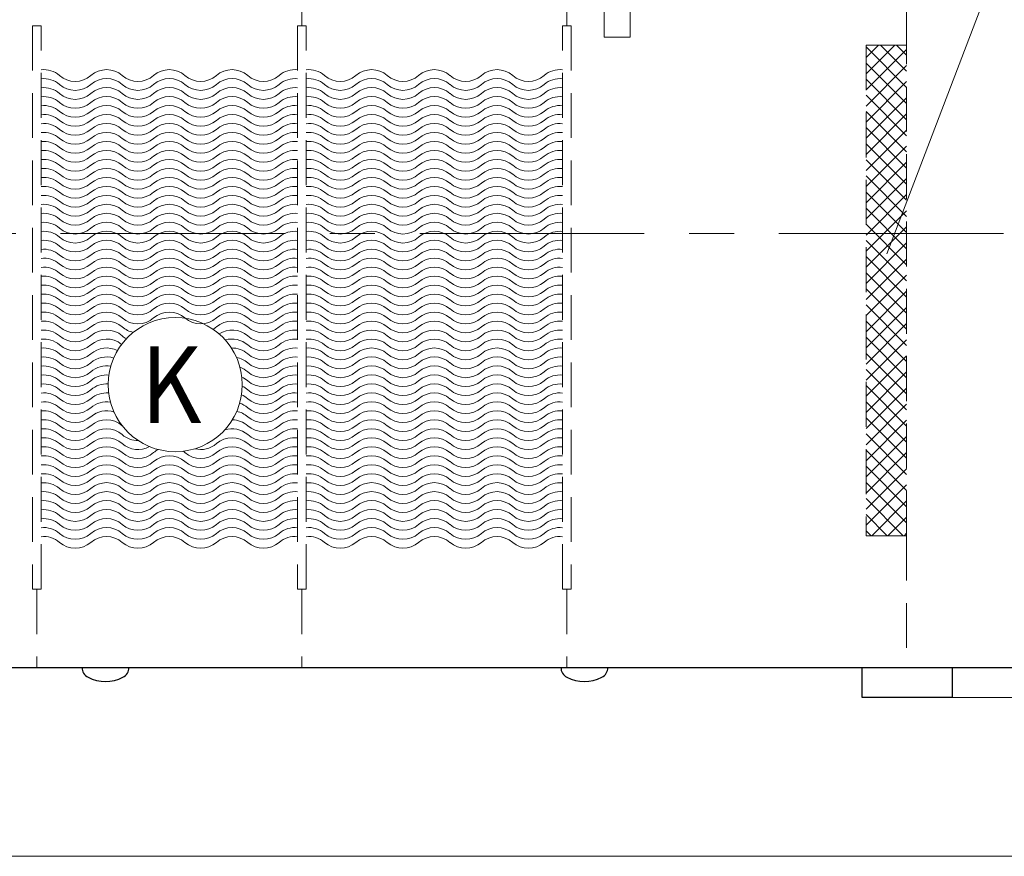
# Model space of a CAD drawing. Extents: x 1212 to 7093, y 642 to 4609.
# Drawn here: x 3652 to 4474, y 2497 to 3195 of the extents above; entities that cross this region are included whole.
import ezdxf
from ezdxf.enums import TextEntityAlignment as Align

# ---------------------------------------------------------------- set-up
doc = ezdxf.new("R2010")
doc.units = 0
doc.header["$LTSCALE"] = 150
doc.linetypes.add('CENTER', pattern=[2, 1.25, -0.25, 0.25, -0.25])
doc.linetypes.add('HIDDEN', pattern=[0.375, 0.25, -0.125])
for name, color, linetype, lineweight in [('1', 1, 'CONTINUOUS', 15), ('2', 2, 'CONTINUOUS', 35), ('3', 3, 'CONTINUOUS', 30), ('4', 4, 'CONTINUOUS', 15), ('5', 5, 'CENTER', 9), ('6', 6, 'HIDDEN', 20)]:
    doc.layers.add(name, color=color, linetype=linetype, lineweight=lineweight)
doc.styles.add('ЕСКД', font='romans.shx', dxfattribs={"width": 0.9, "oblique": 10, "height": 3.5})

msp = doc.modelspace()

# ---------------------------------------------------------------- linework, layer by layer
at = {"layer": '1'}
for p, q in [((4139.67, 3222.74), (4139.67, 3180.75)), ((4161.42, 3180.75), (4161.42, 3222.74)), ((4139.67, 3180.75), (4161.42, 3180.75)), ((4358.43, 3163.78), (4368.86, 3174.21)), ((4358.43, 3150.3), (4382.33, 3174.21)), ((4392.24, 3152.37), (4370.41, 3174.21)), ((4392.24, 3165.84), (4383.88, 3174.21)), ((4392.24, 3138.9), (4358.43, 3172.71)), ((4358.43, 3136.83), (4392.24, 3170.65)), ((4392.24, 3125.43), (4358.43, 3159.24)), ((4358.43, 3123.36), (4392.24, 3157.18)), ((4392.24, 3111.96), (4358.43, 3145.77)), ((4358.43, 3109.89), (4392.24, 3143.71)), ((4392.24, 3098.49), (4358.43, 3132.3)), ((4358.43, 3096.42), (4392.24, 3130.24)), ((4392.24, 3085.02), (4358.43, 3118.83)), ((4358.43, 3082.95), (4392.24, 3116.76)), ((4392.24, 3071.55), (4358.43, 3105.36)), ((4358.43, 3069.48), (4392.24, 3103.29)), ((4392.24, 3058.08), (4358.43, 3091.89)), ((4358.43, 3056.01), (4392.24, 3089.82)), ((4392.24, 3044.61), (4358.43, 3078.42)), ((4358.43, 3042.54), (4392.24, 3076.35)), ((4392.24, 3031.14), (4358.43, 3064.95)), ((4358.43, 3029.07), (4392.24, 3062.88)), ((4392.24, 3017.67), (4358.43, 3051.48)), ((4358.43, 3015.6), (4392.24, 3049.41)), ((4392.24, 3004.19), (4358.43, 3038.01)), ((4358.43, 3002.13), (4392.24, 3035.94)), ((4392.24, 2990.72), (4358.43, 3024.54)), ((4358.43, 2988.66), (4392.24, 3022.47)), ((4392.24, 2977.25), (4358.43, 3011.07)), ((4358.43, 2975.19), (4392.24, 3009)), ((4392.24, 2963.78), (4358.43, 2997.6)), ((4358.43, 2961.72), (4392.24, 2995.53)), ((4392.24, 2950.31), (4358.43, 2984.13)), ((4358.43, 2948.25), (4392.24, 2982.06)), ((4392.24, 2936.84), (4358.43, 2970.65)), ((4358.43, 2934.78), (4392.24, 2968.59)), ((4392.24, 2923.37), (4358.43, 2957.18)), ((4358.43, 2921.31), (4392.24, 2955.12)), ((4392.24, 2909.9), (4358.43, 2943.71)), ((4358.43, 2907.84), (4392.24, 2941.65)), ((4392.24, 2896.43), (4358.43, 2930.24)), ((4358.43, 2894.37), (4392.24, 2928.18)), ((4392.24, 2882.96), (4358.43, 2916.77)), ((4358.43, 2880.9), (4392.24, 2914.71)), ((4392.24, 2869.49), (4358.43, 2903.3)), ((4358.43, 2867.43), (4392.24, 2901.24)), ((4392.24, 2856.02), (4358.43, 2889.83)), ((4358.43, 2853.96), (4392.24, 2887.77)), ((4392.24, 2842.55), (4358.43, 2876.36)), ((4358.43, 2840.49), (4392.24, 2874.3)), ((4392.24, 2829.08), (4358.43, 2862.89)), ((4358.43, 2827.02), (4392.24, 2860.83)), ((4392.24, 2815.61), (4358.43, 2849.42)), ((4358.43, 2813.55), (4392.24, 2847.36)), ((4392.24, 2802.14), (4358.43, 2835.95)), ((4358.43, 2800.07), (4392.24, 2833.89)), ((4392.24, 2788.67), (4358.43, 2822.48)), ((4358.43, 2786.6), (4392.24, 2820.42)), ((4392.24, 2775.2), (4358.43, 2809.01)), ((4358.43, 2773.13), (4392.24, 2806.95)), ((4389.52, 2764.45), (4358.43, 2795.54)), ((4363.22, 2764.45), (4392.24, 2793.48)), ((4376.05, 2764.45), (4358.43, 2782.07)), ((4376.69, 2764.45), (4392.24, 2780.01)), ((4362.58, 2764.45), (4358.43, 2768.6)), ((4390.16, 2764.45), (4392.24, 2766.53))]:
    msp.add_line(p, q, dxfattribs=at)
for centre, start, end in [((3671.66, 3133.8), 48.95007, 96.65283), ((3724.07, 3133.8), 48.95007, 131.04993), ((3776.48, 3133.8), 48.95007, 131.04993), ((3828.89, 3133.8), 48.95007, 131.04993), ((3881.3, 3133.8), 83.34717, 131.04993), ((3892.99, 3133.8), 48.95007, 96.65283), ((3945.4, 3133.8), 48.95007, 131.04993), ((3997.81, 3133.8), 48.95007, 131.04993), ((4050.22, 3133.8), 48.95007, 131.04993), ((4102.63, 3133.8), 83.34717, 131.04993), ((3671.66, 3126.3), 48.95007, 96.65283), ((3697.86, 3163.89), 228.95007, 311.04993), ((3697.86, 3156.39), 228.95007, 311.04993), ((3724.07, 3126.3), 48.95007, 131.04993), ((3750.27, 3163.89), 228.95007, 311.04993), ((3750.27, 3156.39), 228.95007, 311.04993), ((3776.48, 3126.3), 48.95007, 131.04993), ((3802.68, 3163.89), 228.95007, 311.04993), ((3802.68, 3156.39), 228.95007, 311.04993), ((3828.89, 3126.3), 48.95007, 131.04993), ((3855.09, 3163.89), 228.95007, 311.04993), ((3855.09, 3156.39), 228.95007, 311.04993), ((3881.3, 3126.3), 83.34717, 131.04993), ((3892.99, 3126.3), 48.95007, 96.65283), ((3919.2, 3163.89), 228.95007, 311.04993), ((3919.2, 3156.39), 228.95007, 311.04993), ((3945.4, 3126.3), 48.95007, 131.04993), ((3971.61, 3163.89), 228.95007, 311.04993), ((3971.61, 3156.39), 228.95007, 311.04993), ((3997.81, 3126.3), 48.95007, 131.04993), ((4024.02, 3163.89), 228.95007, 311.04993), ((4024.02, 3156.39), 228.95007, 311.04993), ((4050.22, 3126.3), 48.95007, 131.04993), ((4076.43, 3163.89), 228.95007, 311.04993), ((4076.43, 3156.39), 228.95007, 311.04993), ((4102.63, 3126.3), 83.34717, 131.04993), ((3671.66, 3118.8), 48.95007, 96.65283), ((3697.86, 3148.89), 228.95007, 311.04993), ((3724.07, 3118.8), 48.95007, 131.04993), ((3750.27, 3148.89), 228.95007, 311.04993), ((3776.48, 3118.8), 48.95007, 131.04993), ((3802.68, 3148.89), 228.95007, 311.04993), ((3828.89, 3118.8), 48.95007, 131.04993), ((3855.09, 3148.89), 228.95007, 311.04993), ((3881.3, 3118.8), 83.34717, 131.04993), ((3892.99, 3118.8), 48.95007, 96.65283), ((3919.2, 3148.89), 228.95007, 311.04993), ((3945.4, 3118.8), 48.95007, 131.04993), ((3971.61, 3148.89), 228.95007, 311.04993), ((3997.81, 3118.8), 48.95007, 131.04993), ((4024.02, 3148.89), 228.95007, 311.04993), ((4050.22, 3118.8), 48.95007, 131.04993), ((4076.43, 3148.89), 228.95007, 311.04993), ((4102.63, 3118.8), 83.34717, 131.04993), ((3671.66, 3111.3), 48.95007, 96.65283), ((3697.86, 3141.39), 228.95007, 311.04993), ((3724.07, 3111.3), 48.95007, 131.04993), ((3750.27, 3141.39), 228.95007, 311.04993), ((3776.48, 3111.3), 48.95007, 131.04993), ((3802.68, 3141.39), 228.95007, 311.04993), ((3828.89, 3111.3), 48.95007, 131.04993), ((3855.09, 3141.39), 228.95007, 311.04993), ((3881.3, 3111.3), 83.34717, 131.04993), ((3892.99, 3111.3), 48.95007, 96.65283), ((3919.2, 3141.39), 228.95007, 311.04993), ((3945.4, 3111.3), 48.95007, 131.04993), ((3971.61, 3141.39), 228.95007, 311.04993), ((3997.81, 3111.3), 48.95007, 131.04993), ((4024.02, 3141.39), 228.95007, 311.04993), ((4050.22, 3111.3), 48.95007, 131.04993), ((4076.43, 3141.39), 228.95007, 311.04993), ((4102.63, 3111.3), 83.34717, 131.04993), ((3671.66, 3103.8), 48.95007, 96.65283), ((3697.86, 3133.89), 228.95007, 311.04993), ((3724.07, 3103.8), 48.95007, 131.04993), ((3750.27, 3133.89), 228.95007, 311.04993), ((3776.48, 3103.8), 48.95007, 131.04993), ((3802.68, 3133.89), 228.95007, 311.04993), ((3828.89, 3103.8), 48.95007, 131.04993), ((3855.09, 3133.89), 228.95007, 311.04993), ((3881.3, 3103.8), 83.34717, 131.04993), ((3892.99, 3103.8), 48.95007, 96.65283), ((3919.2, 3133.89), 228.95007, 311.04993), ((3945.4, 3103.8), 48.95007, 131.04993), ((3971.61, 3133.89), 228.95007, 311.04993), ((3997.81, 3103.8), 48.95007, 131.04993), ((4024.02, 3133.89), 228.95007, 311.04993), ((4050.22, 3103.8), 48.95007, 131.04993), ((4076.43, 3133.89), 228.95007, 311.04993), ((4102.63, 3103.8), 83.34717, 131.04993), ((3671.66, 3096.3), 48.95007, 96.65283), ((3671.66, 3088.8), 48.95007, 96.65283), ((3697.86, 3126.39), 228.95007, 311.04993), ((3724.07, 3096.3), 48.95007, 131.04993), ((3724.07, 3088.8), 48.95007, 131.04993), ((3750.27, 3126.39), 228.95007, 311.04993), ((3776.48, 3096.3), 48.95007, 131.04993), ((3776.48, 3088.8), 48.95007, 131.04993), ((3802.68, 3126.39), 228.95007, 311.04993), ((3828.89, 3096.3), 48.95007, 131.04993), ((3828.89, 3088.8), 48.95007, 131.04993), ((3855.09, 3126.39), 228.95007, 311.04993), ((3881.3, 3096.3), 83.34717, 131.04993), ((3881.3, 3088.8), 83.34717, 131.04993), ((3892.99, 3096.3), 48.95007, 96.65283), ((3892.99, 3088.8), 48.95007, 96.65283), ((3919.2, 3126.39), 228.95007, 311.04993), ((3945.4, 3096.3), 48.95007, 131.04993), ((3945.4, 3088.8), 48.95007, 131.04993), ((3971.61, 3126.39), 228.95007, 311.04993), ((3997.81, 3096.3), 48.95007, 131.04993), ((3997.81, 3088.8), 48.95007, 131.04993), ((4024.02, 3126.39), 228.95007, 311.04993), ((4050.22, 3096.3), 48.95007, 131.04993), ((4050.22, 3088.8), 48.95007, 131.04993), ((4076.43, 3126.39), 228.95007, 311.04993), ((4102.63, 3096.3), 83.34717, 131.04993), ((4102.63, 3088.8), 83.34717, 131.04993), ((3671.66, 3081.3), 48.95007, 96.65283), ((3697.86, 3118.89), 228.95007, 311.04993), ((3724.07, 3081.3), 48.95007, 131.04993), ((3750.27, 3118.89), 228.95007, 311.04993), ((3776.48, 3081.3), 48.95007, 131.04993), ((3802.68, 3118.89), 228.95007, 311.04993), ((3828.89, 3081.3), 48.95007, 131.04993), ((3855.09, 3118.89), 228.95007, 311.04993), ((3881.3, 3081.3), 83.34717, 131.04993), ((3892.99, 3081.3), 48.95007, 96.65283), ((3919.2, 3118.89), 228.95007, 311.04993), ((3945.4, 3081.3), 48.95007, 131.04993), ((3971.61, 3118.89), 228.95007, 311.04993), ((3997.81, 3081.3), 48.95007, 131.04993), ((4024.02, 3118.89), 228.95007, 311.04993), ((4050.22, 3081.3), 48.95007, 131.04993), ((4076.43, 3118.89), 228.95007, 311.04993), ((4102.63, 3081.3), 83.34717, 131.04993), ((3671.66, 3073.8), 48.95007, 96.65283), ((3697.86, 3111.39), 228.95007, 311.04993), ((3724.07, 3073.8), 48.95007, 131.04993), ((3750.27, 3111.39), 228.95007, 311.04993), ((3776.48, 3073.8), 48.95007, 131.04993), ((3802.68, 3111.39), 228.95007, 311.04993), ((3828.89, 3073.8), 48.95007, 131.04993), ((3855.09, 3111.39), 228.95007, 311.04993), ((3881.3, 3073.8), 83.34717, 131.04993), ((3892.99, 3073.8), 48.95007, 96.65283), ((3919.2, 3111.39), 228.95007, 311.04993), ((3945.4, 3073.8), 48.95007, 131.04993), ((3971.61, 3111.39), 228.95007, 311.04993), ((3997.81, 3073.8), 48.95007, 131.04993), ((4024.02, 3111.39), 228.95007, 311.04993), ((4050.22, 3073.8), 48.95007, 131.04993), ((4076.43, 3111.39), 228.95007, 311.04993), ((4102.63, 3073.8), 83.34717, 131.04993), ((3671.66, 3066.3), 48.95007, 96.65283), ((3697.86, 3103.89), 228.95007, 311.04993), ((3724.07, 3066.3), 48.95007, 131.04993), ((3750.27, 3103.89), 228.95007, 311.04993), ((3776.48, 3066.3), 48.95007, 131.04993), ((3802.68, 3103.89), 228.95007, 311.04993), ((3828.89, 3066.3), 48.95007, 131.04993), ((3855.09, 3103.89), 228.95007, 311.04993), ((3881.3, 3066.3), 83.34717, 131.04993), ((3892.99, 3066.3), 48.95007, 96.65283), ((3919.2, 3103.89), 228.95007, 311.04993), ((3945.4, 3066.3), 48.95007, 131.04993), ((3971.61, 3103.89), 228.95007, 311.04993), ((3997.81, 3066.3), 48.95007, 131.04993), ((4024.02, 3103.89), 228.95007, 311.04993), ((4050.22, 3066.3), 48.95007, 131.04993), ((4076.43, 3103.89), 228.95007, 311.04993), ((4102.63, 3066.3), 83.34717, 131.04993), ((3671.66, 3058.8), 48.95007, 96.65283), ((3697.86, 3096.39), 228.95007, 311.04993), ((3724.07, 3058.8), 48.95007, 131.04993), ((3750.27, 3096.39), 228.95007, 311.04993), ((3776.48, 3058.8), 48.95007, 131.04993), ((3802.68, 3096.39), 228.95007, 311.04993), ((3828.89, 3058.8), 48.95007, 131.04993), ((3855.09, 3096.39), 228.95007, 311.04993), ((3881.3, 3058.8), 83.34717, 131.04993), ((3892.99, 3058.8), 48.95007, 96.65283), ((3919.2, 3096.39), 228.95007, 311.04993), ((3945.4, 3058.8), 48.95007, 131.04993), ((3971.61, 3096.39), 228.95007, 311.04993), ((3997.81, 3058.8), 48.95007, 131.04993), ((4024.02, 3096.39), 228.95007, 311.04993), ((4050.22, 3058.8), 48.95007, 131.04993), ((4076.43, 3096.39), 228.95007, 311.04993), ((4102.63, 3058.8), 83.34717, 131.04993), ((3671.66, 3051.3), 48.95007, 96.65283), ((3697.86, 3088.89), 228.95007, 311.04993), ((3724.07, 3051.3), 48.95007, 131.04993), ((3750.27, 3088.89), 228.95007, 311.04993), ((3776.48, 3051.3), 48.95007, 131.04993), ((3802.68, 3088.89), 228.95007, 311.04993), ((3828.89, 3051.3), 48.95007, 131.04993), ((3855.09, 3088.89), 228.95007, 311.04993), ((3881.3, 3051.3), 83.34717, 131.04993), ((3892.99, 3051.3), 48.95007, 96.65283), ((3919.2, 3088.89), 228.95007, 311.04993), ((3945.4, 3051.3), 48.95007, 131.04993), ((3971.61, 3088.89), 228.95007, 311.04993), ((3997.81, 3051.3), 48.95007, 131.04993), ((4024.02, 3088.89), 228.95007, 311.04993), ((4050.22, 3051.3), 48.95007, 131.04993), ((4076.43, 3088.89), 228.95007, 311.04993), ((4102.63, 3051.3), 83.34717, 131.04993), ((3671.66, 3043.8), 48.95007, 96.65283), ((3697.86, 3081.39), 228.95007, 311.04993), ((3724.07, 3043.8), 48.95007, 131.04993), ((3750.27, 3081.39), 228.95007, 311.04993), ((3776.48, 3043.8), 48.95007, 131.04993), ((3802.68, 3081.39), 228.95007, 311.04993), ((3828.89, 3043.8), 48.95007, 131.04993), ((3855.09, 3081.39), 228.95007, 311.04993), ((3881.3, 3043.8), 83.34717, 131.04993), ((3892.99, 3043.8), 48.95007, 96.65283), ((3919.2, 3081.39), 228.95007, 311.04993), ((3945.4, 3043.8), 48.95007, 131.04993), ((3971.61, 3081.39), 228.95007, 311.04993), ((3997.81, 3043.8), 48.95007, 131.04993), ((4024.02, 3081.39), 228.95007, 311.04993), ((4050.22, 3043.8), 48.95007, 131.04993), ((4076.43, 3081.39), 228.95007, 311.04993), ((4102.63, 3043.8), 83.34717, 131.04993), ((3671.66, 3036.3), 48.95007, 96.65283), ((3697.86, 3073.89), 228.95007, 311.04993), ((3697.86, 3066.39), 228.95007, 311.04993), ((3724.07, 3036.3), 48.95007, 131.04993), ((3750.27, 3073.89), 228.95007, 311.04993), ((3750.27, 3066.39), 228.95007, 311.04993), ((3776.48, 3036.3), 48.95007, 131.04993), ((3802.68, 3073.89), 228.95007, 311.04993), ((3802.68, 3066.39), 228.95007, 311.04993), ((3828.89, 3036.3), 48.95007, 131.04993), ((3855.09, 3073.89), 228.95007, 311.04993), ((3855.09, 3066.39), 228.95007, 311.04993), ((3881.3, 3036.3), 83.34717, 131.04993), ((3892.99, 3036.3), 48.95007, 96.65283), ((3919.2, 3073.89), 228.95007, 311.04993), ((3919.2, 3066.39), 228.95007, 311.04993), ((3945.4, 3036.3), 48.95007, 131.04993), ((3971.61, 3073.89), 228.95007, 311.04993), ((3971.61, 3066.39), 228.95007, 311.04993), ((3997.81, 3036.3), 48.95007, 131.04993), ((4024.02, 3073.89), 228.95007, 311.04993), ((4024.02, 3066.39), 228.95007, 311.04993), ((4050.22, 3036.3), 48.95007, 131.04993), ((4076.43, 3073.89), 228.95007, 311.04993), ((4076.43, 3066.39), 228.95007, 311.04993), ((4102.63, 3036.3), 83.34717, 131.04993), ((3671.66, 3028.8), 48.95007, 96.65283), ((3697.86, 3058.89), 228.95007, 311.04993), ((3724.07, 3028.8), 48.95007, 131.04993), ((3750.27, 3058.89), 228.95007, 311.04993), ((3776.48, 3028.8), 48.95007, 131.04993), ((3802.68, 3058.89), 228.95007, 311.04993), ((3828.89, 3028.8), 48.95007, 131.04993), ((3855.09, 3058.89), 228.95007, 311.04993), ((3881.3, 3028.8), 83.34717, 131.04993), ((3892.99, 3028.8), 48.95007, 96.65283), ((3919.2, 3058.89), 228.95007, 311.04993), ((3945.4, 3028.8), 48.95007, 131.04993), ((3971.61, 3058.89), 228.95007, 311.04993), ((3997.81, 3028.8), 48.95007, 131.04993), ((4024.02, 3058.89), 228.95007, 311.04993), ((4050.22, 3028.8), 48.95007, 131.04993), ((4076.43, 3058.89), 228.95007, 311.04993), ((4102.63, 3028.8), 83.34717, 131.04993), ((3671.66, 3021.3), 48.95007, 96.65283), ((3697.86, 3051.39), 228.95007, 311.04993), ((3724.07, 3021.3), 48.95007, 131.04993), ((3750.27, 3051.39), 228.95007, 311.04993), ((3776.48, 3021.3), 48.95007, 131.04993), ((3802.68, 3051.39), 228.95007, 311.04993), ((3828.89, 3021.3), 48.95007, 131.04993), ((3855.09, 3051.39), 228.95007, 311.04993), ((3881.3, 3021.3), 83.34717, 131.04993), ((3892.99, 3021.3), 48.95007, 96.65283), ((3919.2, 3051.39), 228.95007, 311.04993), ((3945.4, 3021.3), 48.95007, 131.04993), ((3971.61, 3051.39), 228.95007, 311.04993), ((3997.81, 3021.3), 48.95007, 131.04993), ((4024.02, 3051.39), 228.95007, 311.04993), ((4050.22, 3021.3), 48.95007, 131.04993), ((4076.43, 3051.39), 228.95007, 311.04993), ((4102.63, 3021.3), 83.34717, 131.04993), ((3671.66, 3013.8), 48.95007, 96.65283), ((3671.66, 3006.3), 48.95007, 96.65283), ((3697.86, 3043.89), 228.95007, 311.04993), ((3724.07, 3013.8), 48.95007, 131.04993), ((3724.07, 3006.3), 48.95007, 131.04993), ((3750.27, 3043.89), 228.95007, 311.04993), ((3776.48, 3013.8), 48.95007, 131.04993), ((3776.48, 3006.3), 48.95007, 131.04993), ((3802.68, 3043.89), 228.95007, 311.04993), ((3828.89, 3013.8), 48.95007, 131.04993), ((3828.89, 3006.3), 48.95007, 131.04993), ((3855.09, 3043.89), 228.95007, 311.04993), ((3881.3, 3013.8), 83.34717, 131.04993), ((3881.3, 3006.3), 83.34717, 131.04993), ((3892.99, 3013.8), 48.95007, 96.65283), ((3892.99, 3006.3), 48.95007, 96.65283), ((3919.2, 3043.89), 228.95007, 311.04993), ((3945.4, 3013.8), 48.95007, 131.04993), ((3945.4, 3006.3), 48.95007, 131.04993), ((3971.61, 3043.89), 228.95007, 311.04993), ((3997.81, 3013.8), 48.95007, 131.04993), ((3997.81, 3006.3), 48.95007, 131.04993), ((4024.02, 3043.89), 228.95007, 311.04993), ((4050.22, 3013.8), 48.95007, 131.04993), ((4050.22, 3006.3), 48.95007, 131.04993), ((4076.43, 3043.89), 228.95007, 311.04993), ((4102.63, 3013.8), 83.34717, 131.04993), ((4102.63, 3006.3), 83.34717, 131.04993), ((3671.66, 2998.8), 48.95007, 96.65283), ((3697.86, 3036.39), 228.95007, 311.04993), ((3724.07, 2998.8), 48.95007, 131.04993), ((3750.27, 3036.39), 228.95007, 311.04993), ((3776.48, 2998.8), 48.95007, 131.04993), ((3802.68, 3036.39), 228.95007, 311.04993), ((3828.89, 2998.8), 48.95007, 131.04993), ((3855.09, 3036.39), 228.95007, 311.04993), ((3881.3, 2998.8), 83.34717, 131.04993), ((3892.99, 2998.8), 48.95007, 96.65283), ((3919.2, 3036.39), 228.95007, 311.04993), ((3945.4, 2998.8), 48.95007, 131.04993), ((3971.61, 3036.39), 228.95007, 311.04993), ((3997.81, 2998.8), 48.95007, 131.04993), ((4024.02, 3036.39), 228.95007, 311.04993), ((4050.22, 2998.8), 48.95007, 131.04993), ((4076.43, 3036.39), 228.95007, 311.04993), ((4102.63, 2998.8), 83.34717, 131.04993), ((3671.66, 2991.3), 48.95007, 96.65283), ((3697.86, 3028.89), 228.95007, 311.04993), ((3724.07, 2991.3), 48.95007, 131.04993), ((3750.27, 3028.89), 228.95007, 311.04993), ((3776.48, 2991.3), 48.95007, 131.04993), ((3802.68, 3028.89), 228.95007, 311.04993), ((3828.89, 2991.3), 48.95007, 131.04993), ((3855.09, 3028.89), 228.95007, 311.04993), ((3881.3, 2991.3), 83.34717, 131.04993), ((3892.99, 2991.3), 48.95007, 96.65283), ((3919.2, 3028.89), 228.95007, 311.04993), ((3945.4, 2991.3), 48.95007, 131.04993), ((3971.61, 3028.89), 228.95007, 311.04993), ((3997.81, 2991.3), 48.95007, 131.04993), ((4024.02, 3028.89), 228.95007, 311.04993), ((4050.22, 2991.3), 48.95007, 131.04993), ((4076.43, 3028.89), 228.95007, 311.04993), ((4102.63, 2991.3), 83.34717, 131.04993), ((3671.66, 2983.8), 48.95007, 96.65283), ((3697.86, 3021.39), 228.95007, 311.04993), ((3724.07, 2983.8), 48.95007, 131.04993), ((3750.27, 3021.39), 228.95007, 311.04993), ((3776.48, 2983.8), 48.95007, 131.04993), ((3802.68, 3021.39), 228.95007, 311.04993), ((3828.89, 2983.8), 48.95007, 131.04993), ((3855.09, 3021.39), 228.95007, 311.04993), ((3881.3, 2983.8), 83.34717, 131.04993), ((3892.99, 2983.8), 48.95007, 96.65283), ((3919.2, 3021.39), 228.95007, 311.04993), ((3945.4, 2983.8), 48.95007, 131.04993), ((3971.61, 3021.39), 228.95007, 311.04993), ((3997.81, 2983.8), 48.95007, 131.04993), ((4024.02, 3021.39), 228.95007, 311.04993), ((4050.22, 2983.8), 48.95007, 131.04993), ((4076.43, 3021.39), 228.95007, 311.04993), ((4102.63, 2983.8), 83.34717, 131.04993), ((3671.66, 2976.3), 48.95007, 96.65283), ((3697.86, 3013.89), 228.95007, 311.04993), ((3724.07, 2976.3), 48.95007, 131.04993), ((3750.27, 3013.89), 228.95007, 311.04993), ((3776.48, 2976.3), 48.95007, 131.04993), ((3802.68, 3013.89), 228.95007, 311.04993), ((3828.89, 2976.3), 48.95007, 131.04993), ((3855.09, 3013.89), 228.95007, 311.04993), ((3881.3, 2976.3), 83.34717, 131.04993), ((3892.99, 2976.3), 48.95007, 96.65283), ((3919.2, 3013.89), 228.95007, 311.04993), ((3945.4, 2976.3), 48.95007, 131.04993), ((3971.61, 3013.89), 228.95007, 311.04993), ((3997.81, 2976.3), 48.95007, 131.04993), ((4024.02, 3013.89), 228.95007, 311.04993), ((4050.22, 2976.3), 48.95007, 131.04993), ((4076.43, 3013.89), 228.95007, 311.04993), ((4102.63, 2976.3), 83.34717, 131.04993), ((3671.66, 2968.8), 48.95007, 96.65283), ((3697.86, 3006.39), 228.95007, 311.04993), ((3724.07, 2968.8), 48.95007, 131.04993), ((3750.27, 3006.39), 228.95007, 311.04993), ((3776.48, 2968.8), 48.95007, 131.04993), ((3802.68, 3006.39), 228.95007, 311.04993), ((3828.89, 2968.8), 48.95007, 131.04993), ((3855.09, 3006.39), 228.95007, 311.04993), ((3881.3, 2968.8), 83.34717, 131.04993), ((3892.99, 2968.8), 48.95007, 96.65283), ((3919.2, 3006.39), 228.95007, 311.04993), ((3945.4, 2968.8), 48.95007, 131.04993), ((3971.61, 3006.39), 228.95007, 311.04993), ((3997.81, 2968.8), 48.95007, 131.04993), ((4024.02, 3006.39), 228.95007, 311.04993), ((4050.22, 2968.8), 48.95007, 131.04993), ((4076.43, 3006.39), 228.95007, 311.04993), ((4102.63, 2968.8), 83.34717, 131.04993), ((3671.66, 2961.3), 48.95007, 96.65283), ((3697.86, 2998.89), 228.95007, 311.04993), ((3724.07, 2961.3), 48.95007, 131.04993), ((3750.27, 2998.89), 228.95007, 311.04993), ((3776.48, 2961.3), 48.95007, 131.04993), ((3802.68, 2998.89), 228.95007, 311.04993), ((3828.89, 2961.3), 48.95007, 131.04993), ((3855.09, 2998.89), 228.95007, 311.04993), ((3881.3, 2961.3), 83.34717, 131.04993), ((3892.99, 2961.3), 48.95007, 96.65283), ((3919.2, 2998.89), 228.95007, 311.04993), ((3945.4, 2961.3), 48.95007, 131.04993), ((3971.61, 2998.89), 228.95007, 311.04993), ((3997.81, 2961.3), 48.95007, 131.04993), ((4024.02, 2998.89), 228.95007, 311.04993), ((4050.22, 2961.3), 48.95007, 131.04993), ((4076.43, 2998.89), 228.95007, 311.04993), ((4102.63, 2961.3), 83.34717, 131.04993), ((3671.66, 2953.8), 48.95007, 96.65283), ((3697.86, 2991.39), 228.95007, 311.04993), ((3697.86, 2983.89), 228.95007, 311.04993), ((3724.07, 2953.8), 48.95007, 131.04993), ((3750.27, 2991.39), 228.95007, 311.04993), ((3750.27, 2983.89), 228.95007, 311.04993), ((3776.48, 2953.8), 48.95007, 131.04993), ((3802.68, 2991.39), 228.95007, 311.04993), ((3802.68, 2983.89), 228.95007, 311.04993), ((3828.89, 2953.8), 48.95007, 131.04993), ((3855.09, 2991.39), 228.95007, 311.04993), ((3855.09, 2983.89), 228.95007, 311.04993), ((3881.3, 2953.8), 83.34717, 131.04993), ((3892.99, 2953.8), 48.95007, 96.65283), ((3919.2, 2991.39), 228.95007, 311.04993), ((3919.2, 2983.89), 228.95007, 311.04993), ((3945.4, 2953.8), 48.95007, 131.04993), ((3971.61, 2991.39), 228.95007, 311.04993), ((3971.61, 2983.89), 228.95007, 311.04993), ((3997.81, 2953.8), 48.95007, 131.04993), ((4024.02, 2991.39), 228.95007, 311.04993), ((4024.02, 2983.89), 228.95007, 311.04993), ((4050.22, 2953.8), 48.95007, 131.04993), ((4076.43, 2991.39), 228.95007, 311.04993), ((4076.43, 2983.89), 228.95007, 311.04993), ((4102.63, 2953.8), 83.34717, 131.04993), ((3671.66, 2946.3), 48.95007, 96.65283), ((3697.86, 2976.39), 228.95007, 311.04993), ((3724.07, 2946.3), 48.95007, 131.04993), ((3750.27, 2976.39), 228.95007, 311.04993), ((3776.48, 2946.3), 48.95007, 131.04993), ((3802.68, 2976.39), 228.95007, 311.04993), ((3828.89, 2946.3), 48.95007, 131.04993), ((3855.09, 2976.39), 228.95007, 311.04993), ((3881.3, 2946.3), 83.34717, 131.04993), ((3892.99, 2946.3), 48.95007, 96.65283), ((3919.2, 2976.39), 228.95007, 311.04993), ((3945.4, 2946.3), 48.95007, 131.04993), ((3971.61, 2976.39), 228.95007, 311.04993), ((3997.81, 2946.3), 48.95007, 131.04993), ((4024.02, 2976.39), 228.95007, 311.04993), ((4050.22, 2946.3), 48.95007, 131.04993), ((4076.43, 2976.39), 228.95007, 311.04993), ((4102.63, 2946.3), 83.34717, 131.04993), ((3671.66, 2938.8), 48.95007, 96.65283), ((3697.86, 2968.89), 228.95007, 311.04993), ((3724.07, 2938.8), 48.95007, 131.04993), ((3750.27, 2968.89), 228.95007, 311.04993), ((3776.48, 2938.8), 48.95007, 131.04993), ((3802.68, 2968.89), 228.95007, 311.04993), ((3828.89, 2938.8), 48.95007, 131.04993), ((3855.09, 2968.89), 228.95007, 311.04993), ((3881.3, 2938.8), 83.34717, 131.04993), ((3892.99, 2938.8), 48.95007, 96.65283), ((3919.2, 2968.89), 228.95007, 311.04993), ((3945.4, 2938.8), 48.95007, 131.04993), ((3971.61, 2968.89), 228.95007, 311.04993), ((3997.81, 2938.8), 48.95007, 131.04993), ((4024.02, 2968.89), 228.95007, 311.04993), ((4050.22, 2938.8), 48.95007, 131.04993), ((4076.43, 2968.89), 228.95007, 311.04993), ((4102.63, 2938.8), 83.34717, 131.04993), ((3671.66, 2931.3), 48.95007, 96.65283), ((3697.86, 2961.39), 228.95007, 311.04993), ((3724.07, 2931.3), 48.95007, 131.04993), ((3750.27, 2961.39), 228.95007, 311.04993), ((3776.48, 2931.3), 48.95007, 131.04993), ((3802.68, 2961.39), 228.95007, 311.04993), ((3828.89, 2931.3), 48.95007, 131.04993), ((3855.09, 2961.39), 228.95007, 311.04993), ((3881.3, 2931.3), 83.34717, 131.04993), ((3892.99, 2931.3), 48.95007, 96.65283), ((3919.2, 2961.39), 228.95007, 311.04993), ((3945.4, 2931.3), 48.95007, 131.04993), ((3971.61, 2961.39), 228.95007, 311.04993), ((3997.81, 2931.3), 48.95007, 131.04993), ((4024.02, 2961.39), 228.95007, 311.04993), ((4050.22, 2931.3), 48.95007, 131.04993), ((4076.43, 2961.39), 228.95007, 311.04993), ((4102.63, 2931.3), 83.34717, 131.04993), ((3671.66, 2923.8), 48.95007, 96.65283), ((3671.66, 2916.3), 48.95007, 96.65283), ((3697.86, 2953.89), 228.95007, 311.04993), ((3724.07, 2923.8), 48.95007, 131.04993), ((3724.07, 2916.3), 48.95007, 131.04993), ((3750.27, 2953.89), 228.95007, 258.9121), ((3802.68, 2953.89), 301.34197, 311.04993), ((3828.89, 2923.8), 48.95007, 131.04993), ((3828.89, 2916.3), 48.95007, 122.98794), ((3855.09, 2953.89), 228.95007, 311.04993), ((3881.3, 2923.8), 83.34717, 131.04993), ((3881.3, 2916.3), 83.34717, 131.04993), ((3892.99, 2923.8), 48.95007, 96.65283), ((3892.99, 2916.3), 48.95007, 96.65283), ((3919.2, 2953.89), 228.95007, 311.04993), ((3945.4, 2923.8), 48.95007, 131.04993), ((3945.4, 2916.3), 48.95007, 131.04993), ((3971.61, 2953.89), 228.95007, 311.04993), ((3997.81, 2923.8), 48.95007, 131.04993), ((3997.81, 2916.3), 48.95007, 131.04993), ((4024.02, 2953.89), 228.95007, 311.04993), ((4050.22, 2923.8), 48.95007, 131.04993), ((4050.22, 2916.3), 48.95007, 131.04993), ((4076.43, 2953.89), 228.95007, 311.04993), ((4102.63, 2923.8), 83.34717, 131.04993), ((4102.63, 2916.3), 83.34717, 131.04993), ((3671.66, 2908.8), 48.95007, 96.65283), ((3697.86, 2946.39), 228.95007, 311.04993), ((3724.07, 2908.8), 50.76384, 131.04993), ((3750.27, 2946.39), 228.95007, 241.06219), ((3828.89, 2908.8), 48.95007, 106.49936), ((3855.09, 2946.39), 228.95007, 311.04993), ((3881.3, 2908.8), 83.34717, 131.04993), ((3892.99, 2908.8), 48.95007, 96.65283), ((3919.2, 2946.39), 228.95007, 311.04993), ((3945.4, 2908.8), 48.95007, 131.04993), ((3971.61, 2946.39), 228.95007, 311.04993), ((3997.81, 2908.8), 48.95007, 131.04993), ((4024.02, 2946.39), 228.95007, 311.04993), ((4050.22, 2908.8), 48.95007, 131.04993), ((4076.43, 2946.39), 228.95007, 311.04993), ((4102.63, 2908.8), 83.34717, 131.04993), ((3671.66, 2901.3), 48.95007, 96.65283), ((3697.86, 2938.89), 228.95007, 311.04993), ((3724.07, 2901.3), 62.73732, 131.04993), ((3828.89, 2901.3), 48.95007, 91.55774), ((3855.09, 2938.89), 228.95007, 311.04993), ((3881.3, 2901.3), 83.34717, 131.04993), ((3892.99, 2901.3), 48.95007, 96.65283), ((3919.2, 2938.89), 228.95007, 311.04993), ((3945.4, 2901.3), 48.95007, 131.04993), ((3971.61, 2938.89), 228.95007, 311.04993), ((3997.81, 2901.3), 48.95007, 131.04993), ((4024.02, 2938.89), 228.95007, 311.04993), ((4050.22, 2901.3), 48.95007, 131.04993), ((4076.43, 2938.89), 228.95007, 311.04993), ((4102.63, 2901.3), 83.34717, 131.04993), ((3671.66, 2893.8), 48.95007, 96.65283), ((3697.86, 2931.39), 228.95007, 311.04993), ((3724.07, 2893.8), 72.53533, 131.04993), ((3828.89, 2893.8), 48.95007, 79.22274), ((3855.09, 2931.39), 228.95007, 311.04993), ((3881.3, 2893.8), 83.34717, 131.04993), ((3892.99, 2893.8), 48.95007, 96.65283), ((3919.2, 2931.39), 228.95007, 311.04993), ((3945.4, 2893.8), 48.95007, 131.04993), ((3971.61, 2931.39), 228.95007, 311.04993), ((3997.81, 2893.8), 48.95007, 131.04993), ((4024.02, 2931.39), 228.95007, 311.04993), ((4050.22, 2893.8), 48.95007, 131.04993), ((4076.43, 2931.39), 228.95007, 311.04993), ((4102.63, 2893.8), 83.34717, 131.04993), ((3671.66, 2886.3), 48.95007, 96.65283), ((3697.86, 2923.89), 228.95007, 311.04993), ((3724.07, 2886.3), 79.81011, 131.04993), ((3828.89, 2886.3), 48.95007, 70.47601), ((3855.09, 2923.89), 228.95007, 311.04993), ((3881.3, 2886.3), 83.34717, 131.04993), ((3892.99, 2886.3), 48.95007, 96.65283), ((3919.2, 2923.89), 228.95007, 311.04993), ((3945.4, 2886.3), 48.95007, 131.04993), ((3971.61, 2923.89), 228.95007, 311.04993), ((3997.81, 2886.3), 48.95007, 131.04993), ((4024.02, 2923.89), 228.95007, 311.04993), ((4050.22, 2886.3), 48.95007, 131.04993), ((4076.43, 2923.89), 228.95007, 311.04993), ((4102.63, 2886.3), 83.34717, 131.04993), ((3671.66, 2878.8), 48.95007, 96.65283), ((3697.86, 2916.39), 228.95007, 311.04993), ((3724.07, 2878.8), 84.32373, 131.04993), ((3828.89, 2878.8), 48.95007, 65.69845), ((3855.09, 2916.39), 228.95007, 311.04993), ((3881.3, 2878.8), 83.34717, 131.04993), ((3892.99, 2878.8), 48.95007, 96.65283), ((3919.2, 2916.39), 228.95007, 311.04993), ((3945.4, 2878.8), 48.95007, 131.04993), ((3971.61, 2916.39), 228.95007, 311.04993), ((3997.81, 2878.8), 48.95007, 131.04993), ((4024.02, 2916.39), 228.95007, 311.04993), ((4050.22, 2878.8), 48.95007, 131.04993), ((4076.43, 2916.39), 228.95007, 311.04993), ((4102.63, 2878.8), 83.34717, 131.04993), ((3671.66, 2871.3), 48.95007, 96.65283), ((3697.86, 2908.89), 228.95007, 311.04993), ((3724.07, 2871.3), 85.98485, 131.04993), ((3828.89, 2871.3), 48.95007, 64.59756), ((3855.09, 2908.89), 228.95007, 311.04993), ((3881.3, 2871.3), 83.34717, 131.04993), ((3892.99, 2871.3), 48.95007, 96.65283), ((3919.2, 2908.89), 228.95007, 311.04993), ((3945.4, 2871.3), 48.95007, 131.04993), ((3971.61, 2908.89), 228.95007, 311.04993), ((3997.81, 2871.3), 48.95007, 131.04993), ((4024.02, 2908.89), 228.95007, 311.04993), ((4050.22, 2871.3), 48.95007, 131.04993), ((4076.43, 2908.89), 228.95007, 311.04993), ((4102.63, 2871.3), 83.34717, 131.04993), ((3671.66, 2863.8), 48.95007, 96.65283), ((3697.86, 2901.39), 228.95007, 311.04993), ((3697.86, 2893.89), 228.95007, 311.04993), ((3724.07, 2863.8), 84.74571, 131.04993), ((3828.89, 2863.8), 48.95007, 66.60047), ((3855.09, 2901.39), 228.95007, 311.04993), ((3855.09, 2893.89), 228.95007, 311.04993), ((3881.3, 2863.8), 83.34717, 131.04993), ((3892.99, 2863.8), 48.95007, 96.65283), ((3919.2, 2901.39), 228.95007, 311.04993), ((3919.2, 2893.89), 228.95007, 311.04993), ((3945.4, 2863.8), 48.95007, 131.04993), ((3971.61, 2901.39), 228.95007, 311.04993), ((3971.61, 2893.89), 228.95007, 311.04993), ((3997.81, 2863.8), 48.95007, 131.04993), ((4024.02, 2901.39), 228.95007, 311.04993), ((4024.02, 2893.89), 228.95007, 311.04993), ((4050.22, 2863.8), 48.95007, 131.04993), ((4076.43, 2901.39), 228.95007, 311.04993), ((4076.43, 2893.89), 228.95007, 311.04993), ((4102.63, 2863.8), 83.34717, 131.04993), ((3671.66, 2856.3), 48.95007, 96.65283), ((3697.86, 2886.39), 228.95007, 311.04993), ((3724.07, 2856.3), 80.35095, 131.04993), ((3828.89, 2856.3), 48.95007, 71.26706), ((3855.09, 2886.39), 228.95007, 311.04993), ((3881.3, 2856.3), 83.34717, 131.04993), ((3892.99, 2856.3), 48.95007, 96.65283), ((3919.2, 2886.39), 228.95007, 311.04993), ((3945.4, 2856.3), 48.95007, 131.04993), ((3971.61, 2886.39), 228.95007, 311.04993), ((3997.81, 2856.3), 48.95007, 131.04993), ((4024.02, 2886.39), 228.95007, 311.04993), ((4050.22, 2856.3), 48.95007, 131.04993), ((4076.43, 2886.39), 228.95007, 311.04993), ((4102.63, 2856.3), 83.34717, 131.04993), ((3671.66, 2848.8), 48.95007, 96.65283), ((3697.86, 2878.89), 228.95007, 311.04993), ((3724.07, 2848.8), 71.64635, 131.04993), ((3828.89, 2848.8), 48.95007, 78.55859), ((3855.09, 2878.89), 228.95007, 311.04993), ((3881.3, 2848.8), 83.34717, 131.04993), ((3892.99, 2848.8), 48.95007, 96.65283), ((3919.2, 2878.89), 228.95007, 311.04993), ((3945.4, 2848.8), 48.95007, 131.04993), ((3971.61, 2878.89), 228.95007, 311.04993), ((3997.81, 2848.8), 48.95007, 131.04993), ((4024.02, 2878.89), 228.95007, 311.04993), ((4050.22, 2848.8), 48.95007, 131.04993), ((4076.43, 2878.89), 228.95007, 311.04993), ((4102.63, 2848.8), 83.34717, 131.04993), ((3671.66, 2841.3), 48.95007, 96.65283), ((3671.66, 2833.8), 48.95007, 96.65283), ((3697.86, 2871.39), 228.95007, 311.04993), ((3724.07, 2841.3), 48.95007, 131.04993), ((3724.07, 2833.8), 48.95007, 131.04993), ((3750.27, 2871.39), 228.95007, 228.99742), ((3828.89, 2833.8), 48.95007, 107.92875), ((3828.89, 2841.3), 48.95007, 89.26921), ((3855.09, 2871.39), 228.95007, 311.04993), ((3881.3, 2841.3), 83.34717, 131.04993), ((3881.3, 2833.8), 83.34717, 131.04993), ((3892.99, 2841.3), 48.95007, 96.65283), ((3892.99, 2833.8), 48.95007, 96.65283), ((3919.2, 2871.39), 228.95007, 311.04993), ((3945.4, 2841.3), 48.95007, 131.04993), ((3945.4, 2833.8), 48.95007, 131.04993), ((3971.61, 2871.39), 228.95007, 311.04993), ((3997.81, 2841.3), 48.95007, 131.04993), ((3997.81, 2833.8), 48.95007, 131.04993), ((4024.02, 2871.39), 228.95007, 311.04993), ((4050.22, 2841.3), 48.95007, 131.04993), ((4050.22, 2833.8), 48.95007, 131.04993), ((4076.43, 2871.39), 228.95007, 311.04993), ((4102.63, 2841.3), 83.34717, 131.04993), ((4102.63, 2833.8), 83.34717, 131.04993), ((3671.66, 2826.3), 48.95007, 96.65283), ((3697.86, 2863.89), 228.95007, 311.04993), ((3724.07, 2826.3), 48.95007, 131.04993), ((3750.27, 2863.89), 228.95007, 270.71445), ((3828.89, 2826.3), 48.95007, 131.04993), ((3855.09, 2863.89), 228.95007, 311.04993), ((3881.3, 2826.3), 83.34717, 131.04993), ((3892.99, 2826.3), 48.95007, 96.65283), ((3919.2, 2863.89), 228.95007, 311.04993), ((3945.4, 2826.3), 48.95007, 131.04993), ((3971.61, 2863.89), 228.95007, 311.04993), ((3997.81, 2826.3), 48.95007, 131.04993), ((4024.02, 2863.89), 228.95007, 311.04993), ((4050.22, 2826.3), 48.95007, 131.04993), ((4076.43, 2863.89), 228.95007, 311.04993), ((4102.63, 2826.3), 83.34717, 131.04993), ((3671.66, 2818.8), 48.95007, 96.65283), ((3697.86, 2856.39), 228.95007, 311.04993), ((3724.07, 2818.8), 48.95007, 131.04993), ((3750.27, 2856.39), 228.95007, 298.91563), ((3802.68, 2856.39), 255.79199, 311.04993), ((3828.89, 2818.8), 48.95007, 131.04993), ((3855.09, 2856.39), 228.95007, 311.04993), ((3881.3, 2818.8), 83.34717, 131.04993), ((3892.99, 2818.8), 48.95007, 96.65283), ((3919.2, 2856.39), 228.95007, 311.04993), ((3945.4, 2818.8), 48.95007, 131.04993), ((3971.61, 2856.39), 228.95007, 311.04993), ((3997.81, 2818.8), 48.95007, 131.04993), ((4024.02, 2856.39), 228.95007, 311.04993), ((4050.22, 2818.8), 48.95007, 131.04993), ((4076.43, 2856.39), 228.95007, 311.04993), ((4102.63, 2818.8), 83.34717, 131.04993), ((3671.66, 2811.3), 48.95007, 96.65283), ((3697.86, 2848.89), 228.95007, 311.04993), ((3724.07, 2811.3), 48.95007, 131.04993), ((3750.27, 2848.89), 228.95007, 311.04993), ((3776.48, 2818.8), 117.70152, 131.04993), ((3776.48, 2811.3), 48.95007, 131.04993), ((3776.48, 2818.8), 48.95007, 54.35919), ((3802.68, 2848.89), 228.95007, 311.04993), ((3828.89, 2811.3), 48.95007, 131.04993), ((3855.09, 2848.89), 228.95007, 311.04993), ((3881.3, 2811.3), 83.34717, 131.04993), ((3892.99, 2811.3), 48.95007, 96.65283), ((3919.2, 2848.89), 228.95007, 311.04993), ((3945.4, 2811.3), 48.95007, 131.04993), ((3971.61, 2848.89), 228.95007, 311.04993), ((3997.81, 2811.3), 48.95007, 131.04993), ((4024.02, 2848.89), 228.95007, 311.04993), ((4050.22, 2811.3), 48.95007, 131.04993), ((4076.43, 2848.89), 228.95007, 311.04993), ((4102.63, 2811.3), 83.34717, 131.04993), ((3671.66, 2803.8), 48.95007, 96.65283), ((3697.86, 2841.39), 228.95007, 311.04993), ((3724.07, 2803.8), 48.95007, 131.04993), ((3750.27, 2841.39), 228.95007, 311.04993), ((3776.48, 2803.8), 48.95007, 131.04993), ((3802.68, 2841.39), 228.95007, 311.04993), ((3828.89, 2803.8), 48.95007, 131.04993), ((3855.09, 2841.39), 228.95007, 311.04993), ((3881.3, 2803.8), 83.34717, 131.04993), ((3892.99, 2803.8), 48.95007, 96.65283), ((3919.2, 2841.39), 228.95007, 311.04993), ((3945.4, 2803.8), 48.95007, 131.04993), ((3971.61, 2841.39), 228.95007, 311.04993), ((3997.81, 2803.8), 48.95007, 131.04993), ((4024.02, 2841.39), 228.95007, 311.04993), ((4050.22, 2803.8), 48.95007, 131.04993), ((4076.43, 2841.39), 228.95007, 311.04993), ((4102.63, 2803.8), 83.34717, 131.04993), ((3671.66, 2796.3), 48.95007, 96.65283), ((3697.86, 2833.89), 228.95007, 311.04993), ((3724.07, 2796.3), 48.95007, 131.04993), ((3750.27, 2833.89), 228.95007, 311.04993), ((3776.48, 2796.3), 48.95007, 131.04993), ((3802.68, 2833.89), 228.95007, 311.04993), ((3828.89, 2796.3), 48.95007, 131.04993), ((3855.09, 2833.89), 228.95007, 311.04993), ((3881.3, 2796.3), 83.34717, 131.04993), ((3892.99, 2796.3), 48.95007, 96.65283), ((3919.2, 2833.89), 228.95007, 311.04993), ((3945.4, 2796.3), 48.95007, 131.04993), ((3971.61, 2833.89), 228.95007, 311.04993), ((3997.81, 2796.3), 48.95007, 131.04993), ((4024.02, 2833.89), 228.95007, 311.04993), ((4050.22, 2796.3), 48.95007, 131.04993), ((4076.43, 2833.89), 228.95007, 311.04993), ((4102.63, 2796.3), 83.34717, 131.04993), ((3671.66, 2788.8), 48.95007, 96.65283), ((3697.86, 2826.39), 228.95007, 311.04993), ((3724.07, 2788.8), 48.95007, 131.04993), ((3750.27, 2826.39), 228.95007, 311.04993), ((3776.48, 2788.8), 48.95007, 131.04993), ((3802.68, 2826.39), 228.95007, 311.04993), ((3828.89, 2788.8), 48.95007, 131.04993), ((3855.09, 2826.39), 228.95007, 311.04993), ((3881.3, 2788.8), 83.34717, 131.04993), ((3892.99, 2788.8), 48.95007, 96.65283), ((3919.2, 2826.39), 228.95007, 311.04993), ((3945.4, 2788.8), 48.95007, 131.04993), ((3971.61, 2826.39), 228.95007, 311.04993), ((3997.81, 2788.8), 48.95007, 131.04993), ((4024.02, 2826.39), 228.95007, 311.04993), ((4050.22, 2788.8), 48.95007, 131.04993), ((4076.43, 2826.39), 228.95007, 311.04993), ((4102.63, 2788.8), 83.34717, 131.04993), ((3671.66, 2781.3), 48.95007, 96.65283), ((3697.86, 2818.89), 228.95007, 311.04993), ((3697.86, 2811.39), 228.95007, 311.04993), ((3724.07, 2781.3), 48.95007, 131.04993), ((3750.27, 2818.89), 228.95007, 311.04993), ((3750.27, 2811.39), 228.95007, 311.04993), ((3776.48, 2781.3), 48.95007, 131.04993), ((3802.68, 2818.89), 228.95007, 311.04993), ((3802.68, 2811.39), 228.95007, 311.04993), ((3828.89, 2781.3), 48.95007, 131.04993), ((3855.09, 2818.89), 228.95007, 311.04993), ((3855.09, 2811.39), 228.95007, 311.04993), ((3881.3, 2781.3), 83.34717, 131.04993), ((3892.99, 2781.3), 48.95007, 96.65283), ((3919.2, 2818.89), 228.95007, 311.04993), ((3919.2, 2811.39), 228.95007, 311.04993), ((3945.4, 2781.3), 48.95007, 131.04993), ((3971.61, 2818.89), 228.95007, 311.04993), ((3971.61, 2811.39), 228.95007, 311.04993), ((3997.81, 2781.3), 48.95007, 131.04993), ((4024.02, 2818.89), 228.95007, 311.04993), ((4024.02, 2811.39), 228.95007, 311.04993), ((4050.22, 2781.3), 48.95007, 131.04993), ((4076.43, 2818.89), 228.95007, 311.04993), ((4076.43, 2811.39), 228.95007, 311.04993), ((4102.63, 2781.3), 83.34717, 131.04993), ((3671.66, 2773.8), 48.95007, 96.65283), ((3697.86, 2803.89), 228.95007, 311.04993), ((3724.07, 2773.8), 48.95007, 131.04993), ((3750.27, 2803.89), 228.95007, 311.04993), ((3776.48, 2773.8), 48.95007, 131.04993), ((3802.68, 2803.89), 228.95007, 311.04993), ((3828.89, 2773.8), 48.95007, 131.04993), ((3855.09, 2803.89), 228.95007, 311.04993), ((3881.3, 2773.8), 83.34717, 131.04993), ((3892.99, 2773.8), 48.95007, 96.65283), ((3919.2, 2803.89), 228.95007, 311.04993), ((3945.4, 2773.8), 48.95007, 131.04993), ((3971.61, 2803.89), 228.95007, 311.04993), ((3997.81, 2773.8), 48.95007, 131.04993), ((4024.02, 2803.89), 228.95007, 311.04993), ((4050.22, 2773.8), 48.95007, 131.04993), ((4076.43, 2803.89), 228.95007, 311.04993), ((4102.63, 2773.8), 83.34717, 131.04993), ((3671.66, 2766.3), 48.95007, 96.65283), ((3697.86, 2796.39), 228.95007, 311.04993), ((3724.07, 2766.3), 48.95007, 131.04993), ((3750.27, 2796.39), 228.95007, 311.04993), ((3776.48, 2766.3), 48.95007, 131.04993), ((3802.68, 2796.39), 228.95007, 311.04993), ((3828.89, 2766.3), 48.95007, 131.04993), ((3855.09, 2796.39), 228.95007, 311.04993), ((3881.3, 2766.3), 83.34717, 131.04993), ((3892.99, 2766.3), 48.95007, 96.65283), ((3919.2, 2796.39), 228.95007, 311.04993), ((3945.4, 2766.3), 48.95007, 131.04993), ((3971.61, 2796.39), 228.95007, 311.04993), ((3997.81, 2766.3), 48.95007, 131.04993), ((4024.02, 2796.39), 228.95007, 311.04993), ((4050.22, 2766.3), 48.95007, 131.04993), ((4076.43, 2796.39), 228.95007, 311.04993), ((4102.63, 2766.3), 83.34717, 131.04993), ((3671.66, 2758.8), 48.95007, 96.65283), ((3671.66, 2751.3), 48.95007, 96.65283), ((3697.86, 2788.89), 228.95007, 311.04993), ((3724.07, 2758.8), 48.95007, 131.04993), ((3724.07, 2751.3), 48.95007, 131.04993), ((3750.27, 2788.89), 228.95007, 311.04993), ((3776.48, 2758.8), 48.95007, 131.04993), ((3776.48, 2751.3), 48.95007, 131.04993), ((3802.68, 2788.89), 228.95007, 311.04993), ((3828.89, 2758.8), 48.95007, 131.04993), ((3828.89, 2751.3), 48.95007, 131.04993), ((3855.09, 2788.89), 228.95007, 311.04993), ((3881.3, 2758.8), 83.34717, 131.04993), ((3881.3, 2751.3), 83.34717, 131.04993), ((3892.99, 2758.8), 48.95007, 96.65283), ((3892.99, 2751.3), 48.95007, 96.65283), ((3919.2, 2788.89), 228.95007, 311.04993), ((3945.4, 2758.8), 48.95007, 131.04993), ((3945.4, 2751.3), 48.95007, 131.04993), ((3971.61, 2788.89), 228.95007, 311.04993), ((3997.81, 2758.8), 48.95007, 131.04993), ((3997.81, 2751.3), 48.95007, 131.04993), ((4024.02, 2788.89), 228.95007, 311.04993), ((4050.22, 2758.8), 48.95007, 131.04993), ((4050.22, 2751.3), 48.95007, 131.04993), ((4076.43, 2788.89), 228.95007, 311.04993), ((4102.63, 2758.8), 83.34717, 131.04993), ((4102.63, 2751.3), 83.34717, 131.04993), ((3671.66, 2743.8), 48.95007, 96.65283), ((3697.86, 2781.39), 228.95007, 311.04993), ((3724.07, 2743.8), 48.95007, 131.04993), ((3750.27, 2781.39), 228.95007, 311.04993), ((3776.48, 2743.8), 48.95007, 131.04993), ((3802.68, 2781.39), 228.95007, 311.04993), ((3828.89, 2743.8), 48.95007, 131.04993), ((3855.09, 2781.39), 228.95007, 311.04993), ((3881.3, 2743.8), 83.34717, 131.04993), ((3892.99, 2743.8), 48.95007, 96.65283), ((3919.2, 2781.39), 228.95007, 311.04993), ((3945.4, 2743.8), 48.95007, 131.04993), ((3971.61, 2781.39), 228.95007, 311.04993), ((3997.81, 2743.8), 48.95007, 131.04993), ((4024.02, 2781.39), 228.95007, 311.04993), ((4050.22, 2743.8), 48.95007, 131.04993), ((4076.43, 2781.39), 228.95007, 311.04993), ((4102.63, 2743.8), 83.34717, 131.04993), ((3697.86, 2773.89), 228.95007, 311.04993), ((3750.27, 2773.89), 228.95007, 311.04993), ((3802.68, 2773.89), 228.95007, 311.04993), ((3855.09, 2773.89), 228.95007, 311.04993), ((3919.2, 2773.89), 228.95007, 311.04993), ((3971.61, 2773.89), 228.95007, 311.04993), ((4024.02, 2773.89), 228.95007, 311.04993), ((4076.43, 2773.89), 228.95007, 311.04993)]:
    msp.add_arc(centre, 19.95, start, end, dxfattribs=at)
at = {"layer": '3'}
for p, q in [((2691.15, 2654.38), (4355.21, 2654.38)), ((3703.54, 2654.38), (3703.54, 2654.38)), ((4103.54, 2654.38), (4103.54, 2654.38)), ((4355.21, 2629.38), (4355.21, 2654.38)), ((4355.21, 2654.38), (4430.21, 2654.38)), ((4430.21, 2654.38), (4705.21, 2654.38)), ((4430.21, 2654.38), (4430.21, 2629.38)), ((4430.21, 2629.38), (4355.21, 2629.38))]:
    msp.add_line(p, q, dxfattribs=at)
for centre, radius, start, end in [((3712.72, 2654.38), 9.18, 180, 243.39072), ((3733.63, 2654.38), 9.18, 296.60928, 0), ((4112.72, 2654.38), 9.18, 180, 243.39072), ((4133.63, 2654.38), 9.18, 296.60928, 0), ((3723.18, 2675.24), 32.52, 243.39072, 296.60928), ((4123.18, 2675.24), 32.52, 243.39072, 296.60928)]:
    msp.add_arc(centre, radius, start, end, dxfattribs=at)
at = {"layer": '4'}
for p, q in [((4813.35, 4148), (4375.84, 2999.97)), ((4430.21, 2629.38), (4999.1, 2629.38)), ((2322.14, 2496.64), (4724.22, 2496.64))]:
    msp.add_line(p, q, dxfattribs=at)
msp.add_circle((3781.46, 2890.62), 56, dxfattribs=at)
at = {"layer": '5'}
msp.add_line((4773.18, 3016.88), (2273.18, 3016.88), dxfattribs=at)
at = {"layer": '6'}
for p, q in [((3887.15, 3190.45), (3887.15, 3379.38)), ((4108.48, 3190.45), (4108.48, 3379.38)), ((4392.24, 3174.21), (4392.24, 3379.38)), ((3669.34, 3190.45), (3662.27, 3190.45)), ((3662.27, 3190.45), (3662.27, 2719.77)), ((3669.34, 2719.77), (3669.34, 3190.45)), ((3890.68, 3190.45), (3883.61, 3190.45)), ((3883.61, 3190.45), (3883.61, 2719.77)), ((3890.68, 2719.77), (3890.68, 3190.45)), ((4104.95, 2719.77), (4104.95, 3190.45)), ((4104.95, 3190.45), (4112.02, 3190.45)), ((4112.02, 3190.45), (4112.02, 2719.77)), ((4392.24, 3174.21), (4358.43, 3174.21)), ((4358.43, 3174.21), (4358.43, 2764.45)), ((4392.24, 2764.45), (4392.24, 3174.21)), ((4358.43, 2764.45), (4392.24, 2764.45)), ((4392.24, 2764.45), (4392.24, 2654.38)), ((3662.27, 2719.77), (3669.34, 2719.77)), ((3665.81, 2719.77), (3665.81, 2654.38)), ((3883.61, 2719.77), (3890.68, 2719.77)), ((3887.15, 2719.77), (3887.15, 2654.38)), ((4112.02, 2719.77), (4104.95, 2719.77)), ((4108.48, 2719.77), (4108.48, 2654.38))]:
    msp.add_line(p, q, dxfattribs=at)

# ---------------------------------------------------------------- texts
at = {"layer": '2', "style": 'ЕСКД', "oblique": 10, "width": 0.9}
msp.add_text('K', height=64, dxfattribs=at).set_placement((3777.95, 2858.69), align=Align.CENTER)

doc.saveas('drawing.dxf')
